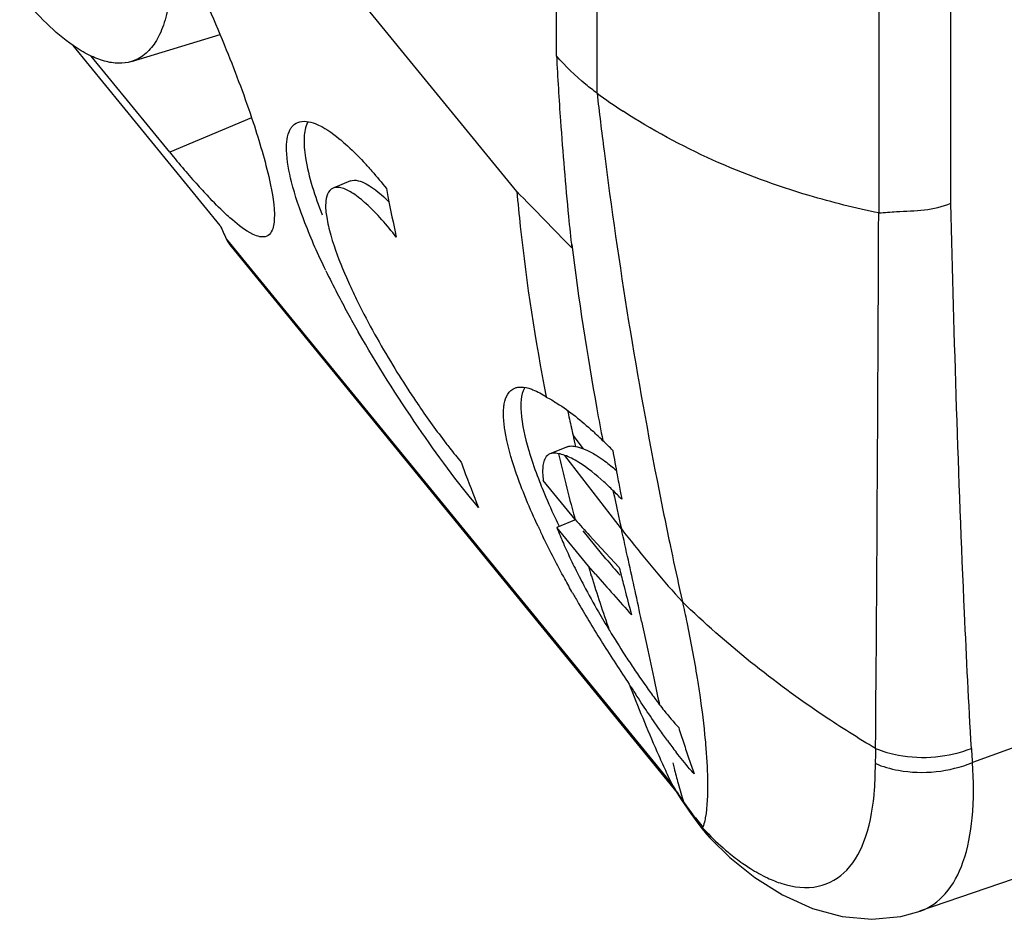
# Model space of a CAD drawing. Units: millimetres. Extents: x -15 to 15, y -56 to 56.
# Drawn here: x -7 to 3, y -56 to -47 of the extents above; entities that cross this region are included whole.
import ezdxf

# ---------------------------------------------------------------- set-up
doc = ezdxf.new("R2010")
doc.units = ezdxf.units.MM
doc.header["$LTSCALE"] = 16.335
doc.layers.get('0').update_dxf_attribs({"linetype": 'CONTINUOUS'})
for name, color, linetype in [('ASSI', 7, 'CONTINUOUS'), ('DRAFT', 7, 'CONTINUOUS'), ('SUPERFICI', 7, 'CONTINUOUS')]:
    doc.layers.add(name, color=color, linetype=linetype)

msp = doc.modelspace()

# ---------------------------------------------------------------- linework, layer by layer
at = {"color": 250, "linetype": 'CONTINUOUS'}
for p, q in [((-1.2457, -47.254), (-1.2457, 27.3692)), ((1.6019, 26.1582), (1.6019, -48.4649)), ((2.3312, -48.3672), (2.3312, 26.16)), ((-1.3823, -50.8476), (-1.4883, -50.71)), ((-0.9996, -51.657), (-1.5726, -50.9142)), ((-1.0843, -51.2693), (-1.0704, -51.3344)), ((-1.0704, -51.3344), (-1.0424, -51.464)), ((-1.0138, -51.593), (-0.9993, -51.6572)), ((-0.7952, -52.5897), (-0.7327, -52.8832)), ((-0.7327, -52.8832), (-0.6727, -53.1649))]:
    msp.add_line(p, q, dxfattribs=at)
at = {"color": 7, "linetype": 'CONTINUOUS'}
for p, q in [((-5.9518, -46.9341), (-5.0556, -46.6625)), ((-1.4677, -51.5612), (-1.7889, -51.1679)), ((-1.0116, -51.2758), (-0.996, -51.3576)), ((-1.4749, -51.57), (-1.6523, -51.6424)), ((-1.3317, -52.035), (-1.6523, -51.6424)), ((-1.1556, -51.961), (-1.3874, -51.6772)), ((-1.3205, -51.7226), (-1.2464, -51.8035)), ((-1.2464, -51.8035), (-1.0214, -52.047)), ((-1.2605, -52.1164), (-1.3317, -52.035)), ((-1.2605, -52.1164), (-1.3317, -52.035)), ((-0.918, -52.4476), (-0.8966, -52.5264)), ((-0.918, -52.4476), (-0.8966, -52.5264))]:
    msp.add_line(p, q, dxfattribs=at)
for centre, radius, start, end in [((34.3808, -45.0372), 36.0823, 182.92303, 183.96963), ((31.7022, -45.2145), 33.3978, 183.98437, 185.64793), ((-6.2826, -50.4501), 3.6646, 42.19912, 43.04534), ((15.1423, -44.709), 18.8463, 190.72854, 190.98285), ((-123.923, -167.4794), 170.4926, 44.106251, 44.373715), ((18.5039, -46.3947), 20.6431, 185.15101, 186.13643), ((14.9218, -44.7524), 18.6216, 190.98083, 192.26267), ((33.6945, -45.0194), 35.3997, 185.64478, 186.1601), ((17.278, -46.5454), 19.4081, 186.08089, 191.22797), ((4.0668, -45.1601), 8.942, 205.76996, 207.42067), ((5.9914, -44.1497), 11.1157, 207.47509, 209.76118), ((4.8342, -45.0469), 9.5334, 211.32247, 213.27717), ((15.9954, -46.7046), 17.9364, 192.08711, 192.65483), ((15.8993, -46.7261), 17.838, 192.65512, 192.90614), ((16.3221, -46.6286), 18.2721, 192.90662, 193.27719), ((-3.8603, -53.4843), 3.8128, 46.78323, 47.60637), ((-4.0497, -53.6854), 4.089, 45.54752, 46.77883), ((-13.6661, -63.6951), 17.9694, 45.56764, 46.01133), ((16.0284, -46.7976), 18.1329, 193.06693, 193.42925), ((27.2584, -45.9387), 28.7694, 189.85657, 190.35825), ((13.0107, -45.2849), 16.6359, 200.02525, 200.30811), ((15.9414, -46.8184), 18.0435, 193.42926, 193.79274), ((12.8721, -45.3367), 16.4879, 200.30647, 201.72964), ((15.7716, -46.8604), 17.8686, 193.79157, 194.8889), ((26.7887, -46.0244), 28.2919, 190.35872, 190.69705), ((-5.7148, -55.9874), 6.6108, 44.45478, 45.53685), ((15.6057, -46.9042), 17.697, 194.89009, 195.25817), ((5.4187, -48.2523), 8.0081, 204.95747, 205.84141), ((5.4595, -48.2336), 7.861, 204.92566, 205.59777), ((41.2637, -12.7313), 57.7385, 222.261336, 222.47804), ((2.4982, -50.0135), 4.4587, 201.42825, 203.66697), ((3.5749, -49.5437), 5.6334, 203.6473, 205.50365), ((4.5078, -49.1002), 6.6664, 205.49213, 207.12982), ((15.1432, -47.0265), 17.2204, 196.90251, 197.24314), ((30.8578, -24.0946), 42.4429, 221.03816, 221.33122), ((14.9462, -47.0886), 17.0138, 197.24002, 199.18805), ((34.9607, -20.3383), 48.1853, 221.26154, 221.91341), ((18.3845, -47.2536), 19.9891, 193.87473, 194.11408), ((18.3858, -47.2533), 19.9904, 194.11408, 194.35232), ((18.3814, -47.2545), 19.9859, 194.35226, 195.06071), ((9.2046, -46.2527), 12.2907, 209.50551, 210.07235), ((10.2628, -45.6354), 13.5157, 210.08906, 212.07581), ((6.8268, -47.852), 9.3004, 209.96344, 211.29734), ((7.8335, -47.2467), 10.4751, 211.26025, 212.87701), ((10.7508, -45.337), 14.0877, 212.05038, 214.0596), ((7.0636, -47.7435), 9.5587, 212.88136, 213.79127), ((5.6439, -48.7046), 7.8444, 213.72434, 215.95394), ((14.2325, -47.3692), 16.2458, 201.13175, 203.72866), ((12.1151, -44.8876), 15.4746, 212.6088, 213.03585), ((4.334, -49.654), 6.2267, 215.95955, 217.34359), ((16.2166, -48.4187), 17.4445, 197.49978, 197.7762), ((3.1586, -51.1275), 4.5567, 215.87034, 217.71846), ((15.7431, -48.5705), 16.9473, 197.77621, 198.05795), ((15.0722, -48.7899), 16.2414, 198.05584, 198.63516), ((13.9896, -47.4743), 15.9812, 203.73427, 204.39506), ((14.4114, -49.0121), 15.5443, 198.63722, 198.93535), ((13.8994, -47.5152), 15.8821, 204.39507, 205.0604), ((13.9964, -49.1545), 15.1055, 198.93536, 199.23907)]:
    msp.add_arc(centre, radius, start, end, dxfattribs=at)
at = {"color": 250, "linetype": 'CONTINUOUS'}
for centre, radius, start, end in [((28.7221, -45.009), 30.4583, 187.11596, 190.27972), ((27.6419, -45.194), 29.3624, 190.3005, 190.9381), ((26.7939, -45.3683), 28.4959, 192.35193, 192.61753), ((-62.5471, -65.5795), 63.1025, 12.450529, 12.746269), ((-85.5877, -70.6563), 86.6959, 12.02802, 12.443844), ((79.1524, -36.1278), 81.623, 192.047896, 192.240084), ((4.9635, -52.7383), 5.5919, 195.46521, 196.48795), ((3.8329, -53.0732), 4.4127, 196.48428, 197.72185)]:
    msp.add_arc(centre, radius, start, end, dxfattribs=at)
at = {"color": 7, "linetype": 'CONTINUOUS'}
for points, knots in [([(-6.5397, -46.7727), (-6.6345, -46.7069), (-6.8261, -46.5423), (-6.9941, -46.3548), (-7.0801, -46.2496)], [0, 0, 0, 0, 0.459156, 1, 1, 1, 1]), ([(-5.5721, -46.3463), (-5.5848, -46.4211), (-5.6101, -46.5281), (-5.6628, -46.6582), (-5.72, -46.7627), (-5.7931, -46.8491), (-5.8811, -46.9076), (-5.9279, -46.9269), (-5.9518, -46.9341)], [0, 0, 0, 0, 0.309405, 0.445935, 0.5714, 0.794855, 0.898294, 1, 1, 1, 1]), ([(-5.9518, -46.9341), (-5.9932, -46.9467), (-6.0855, -46.9582), (-6.2312, -46.9337), (-6.3862, -46.8708), (-6.4876, -46.8088), (-6.5397, -46.7727)], [0, 0, 0, 0, 0.206525, 0.435169, 0.697558, 1, 1, 1, 1]), ([(-1.2457, -47.2536), (-1.2843, -47.2253), (-1.4309, -47.1116), (-1.5652, -46.9817), (-1.6546, -46.8769)], [0, 0, 0, 0, 0.257613, 1, 1, 1, 1]), ([(-4.3459, -47.6192), (-4.3414, -47.611), (-4.3229, -47.5816), (-4.294, -47.5586), (-4.2704, -47.549)], [0, 0, 0, 0, 0.267812, 1, 1, 1, 1]), ([(-4.2704, -47.549), (-4.2158, -47.5269), (-4.0473, -47.5616), (-3.9251, -47.6539), (-3.8509, -47.7144)], [0, 0, 0, 0, 0.38102, 1, 1, 1, 1]), ([(-4.1721, -47.5513), (-4.1949, -47.5955), (-4.2143, -47.7178), (-4.1833, -48.0364), (-4.096, -48.2961), (-4.0236, -48.483)], [0, 0, 0, 0, 0.155497, 0.373663, 1, 1, 1, 1]), ([(-3.9859, -49.0477), (-4.0622, -48.8895), (-4.1929, -48.5965), (-4.3325, -48.1876), (-4.3926, -47.8706), (-4.3799, -47.6815), (-4.3459, -47.6192)], [0, 0, 0, 0, 0.351042, 0.641323, 0.858209, 1, 1, 1, 1]), ([(-3.8509, -47.7144), (-3.831, -47.7307), (-3.7447, -47.8044), (-3.6643, -47.8847), (-3.6045, -47.9487)], [0, 0, 0, 0, 0.227379, 1, 1, 1, 1]), ([(-3.5678, -47.9885), (-3.5518, -48.0062), (-3.4854, -48.0808), (-3.4217, -48.1577), (-3.3746, -48.2173)], [0, 0, 0, 0, 0.239134, 1, 1, 1, 1]), ([(-3.7375, -48.1415), (-3.6878, -48.1213), (-3.5243, -48.1833), (-3.419, -48.2832), (-3.3496, -48.3516)], [0, 0, 0, 0, 0.35498, 1, 1, 1, 1]), ([(-3.9135, -48.2133), (-3.9654, -48.2344), (-3.9979, -48.3627), (-3.9782, -48.519), (-3.9539, -48.628), (-3.937, -48.6874)], [0, 0, 0, 0, 0.338895, 0.626589, 1, 1, 1, 1]), ([(-3.8205, -48.214), (-3.8292, -48.2115), (-3.8595, -48.2042), (-3.8929, -48.205), (-3.9135, -48.2133)], [0, 0, 0, 0, 0.288735, 1, 1, 1, 1]), ([(-3.2749, -48.7075), (-3.3682, -48.5884), (-3.5045, -48.4302), (-3.6957, -48.2726), (-3.7816, -48.2255), (-3.8205, -48.214)], [0, 0, 0, 0, 0.611247, 0.836074, 1, 1, 1, 1]), ([(-3.937, -48.6874), (-3.9268, -48.7236), (-3.8761, -48.8856), (-3.8117, -49.0431), (-3.7577, -49.1636)], [0, 0, 0, 0, 0.221762, 1, 1, 1, 1]), ([(-3.7577, -49.1636), (-3.7274, -49.2313), (-3.5917, -49.5181), (-3.4362, -49.7953), (-3.3098, -50.0029)], [0, 0, 0, 0, 0.233821, 1, 1, 1, 1]), ([(-2.4442, -51.441), (-2.6605, -51.1815), (-3.0861, -50.6031), (-3.47, -49.9967), (-3.6581, -49.6674)], [0, 0, 0, 0, 0.471114, 1, 1, 1, 1]), ([(-2.0774, -50.2352), (-2.0675, -50.2312), (-2.0207, -50.2186), (-1.9707, -50.226), (-1.9347, -50.2365)], [0, 0, 0, 0, 0.221911, 1, 1, 1, 1]), ([(-1.9783, -50.2342), (-2.017, -50.3059), (-2.0209, -50.5298), (-1.9745, -50.7313), (-1.9386, -50.8547)], [0, 0, 0, 0, 0.388149, 1, 1, 1, 1]), ([(-1.9347, -50.2365), (-1.921, -50.2405), (-1.8588, -50.2625), (-1.8012, -50.2959), (-1.7584, -50.3247)], [0, 0, 0, 0, 0.217569, 1, 1, 1, 1]), ([(-3.136, -50.2778), (-3.1059, -50.3237), (-2.9893, -50.4979), (-2.8669, -50.6683), (-2.7726, -50.7909)], [0, 0, 0, 0, 0.261988, 1, 1, 1, 1]), ([(-2.1882, -50.4356), (-2.187, -50.4215), (-2.1809, -50.373), (-2.1663, -50.3244), (-2.1477, -50.2948)], [0, 0, 0, 0, 0.286907, 1, 1, 1, 1]), ([(-1.7584, -50.3247), (-1.7216, -50.3438), (-1.5538, -50.4418), (-1.4024, -50.5655), (-1.2896, -50.6684)], [0, 0, 0, 0, 0.213415, 1, 1, 1, 1]), ([(-2.1773, -50.6546), (-2.1803, -50.6343), (-2.1896, -50.5617), (-2.1928, -50.488), (-2.1882, -50.4356)], [0, 0, 0, 0, 0.280692, 1, 1, 1, 1]), ([(-2.0042, -51.2522), (-2.0257, -51.1967), (-2.0972, -51.002), (-2.1553, -50.801), (-2.1773, -50.6546)], [0, 0, 0, 0, 0.286921, 1, 1, 1, 1]), ([(-2.7726, -50.7909), (-2.7596, -50.8078), (-2.7095, -50.8722), (-2.6582, -50.9356), (-2.6194, -50.9816)], [0, 0, 0, 0, 0.262546, 1, 1, 1, 1]), ([(-1.9386, -50.8547), (-1.9311, -50.8804), (-1.8975, -50.9901), (-1.8585, -51.098), (-1.8266, -51.1799)], [0, 0, 0, 0, 0.233756, 1, 1, 1, 1]), ([(-1.7672, -50.9391), (-1.772, -50.947), (-1.7911, -50.9876), (-1.7953, -51.0335), (-1.7957, -51.0689)], [0, 0, 0, 0, 0.208146, 1, 1, 1, 1]), ([(-1.3823, -50.8476), (-1.3713, -50.8519), (-1.3229, -50.8726), (-1.2771, -50.8987), (-1.2427, -50.9206)], [0, 0, 0, 0, 0.224657, 1, 1, 1, 1]), ([(-1.0843, -51.2693), (-1.1142, -51.2395), (-1.2223, -51.1366), (-1.339, -51.0415), (-1.4302, -50.9851)], [0, 0, 0, 0, 0.282734, 1, 1, 1, 1]), ([(-1.7957, -51.0689), (-1.7957, -51.0765), (-1.7953, -51.1096), (-1.7922, -51.1426), (-1.7889, -51.1679)], [0, 0, 0, 0, 0.230803, 1, 1, 1, 1]), ([(-1.8266, -51.1799), (-1.8151, -51.2094), (-1.7657, -51.3329), (-1.712, -51.4547), (-1.6693, -51.5466)], [0, 0, 0, 0, 0.238284, 1, 1, 1, 1]), ([(-1.8416, -51.6312), (-1.8568, -51.5986), (-1.9139, -51.4736), (-1.9674, -51.3469), (-2.0042, -51.2522)], [0, 0, 0, 0, 0.261588, 1, 1, 1, 1]), ([(-1.492, -52.3059), (-1.519, -52.2582), (-1.6222, -52.0729), (-1.7201, -51.8845), (-1.7887, -51.7428)], [0, 0, 0, 0, 0.258294, 1, 1, 1, 1]), ([(-1.4251, -52.1401), (-1.41, -52.1696), (-1.3474, -52.2898), (-1.2817, -52.4084), (-1.2305, -52.497)], [0, 0, 0, 0, 0.244744, 1, 1, 1, 1]), ([(-0.5339, -53.7975), (-0.5609, -53.7603), (-0.6719, -53.6045), (-0.7785, -53.4456), (-0.8577, -53.3238)], [0, 0, 0, 0, 0.240325, 1, 1, 1, 1]), ([(-0.6162, -53.431), (-0.6001, -53.4521), (-0.5376, -53.5322), (-0.4717, -53.6095), (-0.4205, -53.6643)], [0, 0, 0, 0, 0.261908, 1, 1, 1, 1]), ([(-0.2655, -54.1319), (-0.2807, -54.115), (-0.3429, -54.0445), (-0.4023, -53.9716), (-0.4459, -53.9152)], [0, 0, 0, 0, 0.241626, 1, 1, 1, 1])]:
    msp.add_open_spline(points, degree=3, knots=knots, dxfattribs=at)
for points in [[(-2.1477, -50.2948), (-2.1313, -50.2688), (-2.106, -50.2465), (-2.0774, -50.2352)], [(-1.545, -50.8268), (-1.5361, -50.8232), (-1.5266, -50.8209), (-1.517, -50.8199)], [(-1.517, -50.8199), (-1.4986, -50.818), (-1.4797, -50.8204), (-1.4617, -50.8249)], [(-1.4617, -50.8249), (-1.4345, -50.8294), (-1.4079, -50.8376), (-1.3823, -50.8476)], [(-1.721, -50.8986), (-1.7399, -50.9063), (-1.7564, -50.9216), (-1.7672, -50.9391)], [(-1.6904, -50.8915), (-1.7008, -50.8924), (-1.7113, -50.8947), (-1.721, -50.8986)], [(-1.6349, -50.8974), (-1.6529, -50.8926), (-1.6719, -50.8899), (-1.6904, -50.8915)], [(-1.5726, -50.9142), (-1.5929, -50.907), (-1.6137, -50.901), (-1.6349, -50.8974)], [(-1.5046, -50.9434), (-1.5267, -50.9324), (-1.5493, -50.9224), (-1.5726, -50.9142)], [(-1.4302, -50.9851), (-1.4543, -50.9702), (-1.4791, -50.9561), (-1.5046, -50.9434)], [(-1.2427, -50.9206), (-1.2164, -50.9373), (-1.1908, -50.955), (-1.1658, -50.9734)], [(-1.1658, -50.9734), (-1.126, -51.0026), (-1.0876, -51.0337), (-1.0502, -51.0659)]]:
    msp.add_open_spline(points, degree=3, dxfattribs=at)
at = {"color": 250, "linetype": 'CONTINUOUS'}
msp.add_open_spline([(-0.4799, -54.023), (-0.4754, -54.0409), (-0.4581, -54.1099), (-0.4399, -54.1786), (-0.4259, -54.2294)], degree=3, knots=[0, 0, 0, 0, 0.25969, 1, 1, 1, 1], dxfattribs=at)
at = {"layer": 'ASSI', "color": 7, "linetype": 'CONTINUOUS'}
for p, q in [((-3.7376, -48.1414), (-3.9136, -48.2132)), ((-1.545, -50.8267), (-1.721, -50.8985))]:
    msp.add_line(p, q, dxfattribs=at)
at = {"layer": 'DRAFT', "color": 7, "linetype": 'CONTINUOUS'}
for p, q in [((-2.056, -48.2479), (-4.1663, -45.6633)), ((-1.6546, -46.8772), (-1.655, -46.36)), ((-5.0534, -48.5929), (-6.5397, -46.7726)), ((-5.5636, -47.8517), (-6.3574, -46.8795))]:
    msp.add_line(p, q, dxfattribs=at)
at = {"layer": 'DRAFT', "color": 250, "linetype": 'CONTINUOUS'}
for p, q in [((-4.7368, -47.5023), (-5.5636, -47.8517)), ((-4.9928, -48.7247), (-0.4877, -54.2423))]:
    msp.add_line(p, q, dxfattribs=at)
at = {"layer": 'DRAFT', "color": 7, "linetype": 'CONTINUOUS'}
for centre, radius, start, end in [((2.5603, -41.2243), 10.4843, 219.2072, 220.45779), ((0.7389, -42.7795), 8.0892, 220.44735, 221.9121), ((-1.0063, -44.3517), 5.7402, 221.87059, 223.72333)]:
    msp.add_arc(centre, radius, start, end, dxfattribs=at)
for centre, major_axis, start_param, end_param in [((27.661, -26.2136), (30.4882, 25.9009), 2.970612, 2.976453), ((-4.1765, -48.1619), (0.7622, 0.6475), 2.976453, 3.12977)]:
    msp.add_ellipse(centre, major_axis=major_axis, ratio=0.606055, start_param=start_param, end_param=end_param, dxfattribs=at)
for points, knots in [([(-5.3553, -45.9883), (-5.2266, -46.2604), (-5.0004, -46.7749), (-4.7305, -47.4917), (-4.5634, -48.0612), (-4.5009, -48.3946), (-4.5071, -48.5262)], [0, 0, 0, 0, 0.335823, 0.627081, 0.85298, 1, 1, 1, 1]), ([(-4.9303, -48.535), (-4.9478, -48.5199), (-5.0254, -48.4509), (-5.099, -48.3775), (-5.1547, -48.3192)], [0, 0, 0, 0, 0.223238, 1, 1, 1, 1]), ([(-4.5833, -48.6996), (-4.6262, -48.7181), (-4.7694, -48.6715), (-4.8661, -48.5902), (-4.9303, -48.535)], [0, 0, 0, 0, 0.3559, 1, 1, 1, 1]), ([(-4.5071, -48.5262), (-4.5081, -48.5478), (-4.5132, -48.6101), (-4.5438, -48.6826), (-4.5833, -48.6996)], [0, 0, 0, 0, 0.334189, 1, 1, 1, 1])]:
    msp.add_open_spline(points, degree=3, knots=knots, dxfattribs=at)
at = {"layer": 'SUPERFICI', "color": 7, "linetype": 'CONTINUOUS'}
for p, q in [((-4.9433, -48.8039), (-0.4349, -54.3255)), ((-0.4633, -54.2863), (-0.4877, -54.2423)), ((-0.3141, -54.5108), (-0.2534, -54.5948)), ((-0.2534, -54.5948), (-0.1952, -54.6707)), ((-0.1044, -54.7811), (-0.0957, -54.791)), ((-0.0957, -54.7909), (0.0959, -54.977)), ((4.2178, -54.7639), (2.0147, -55.5225)), ((0.0959, -54.977), (0.3492, -55.1806))]:
    msp.add_line(p, q, dxfattribs=at)
at = {"layer": 'SUPERFICI', "color": 250, "linetype": 'CONTINUOUS'}
for p, q in [((-0.5037, -51.8358), (-0.4832, -51.9306)), ((-0.5037, -51.8358), (-0.4836, -51.9309)), ((4.8608, -53.1843), (2.5481, -54.0176)), ((-0.3705, -54.4164), (-0.3287, -54.4896))]:
    msp.add_line(p, q, dxfattribs=at)
at = {"layer": 'SUPERFICI', "color": 7, "linetype": 'CONTINUOUS'}
for points in [[(-0.4632, -54.2864), (-0.4535, -54.3016), (-0.3948, -54.3916), (-0.3348, -54.4806), (-0.3141, -54.5108)], [(-0.1952, -54.6707), (-0.1381, -54.7412), (-0.1044, -54.781)], [(0.3492, -55.1806), (0.6297, -55.3572), (0.9303, -55.4937), (1.2327, -55.5762)], [(1.2327, -55.5762), (1.5299, -55.6031), (1.8233, -55.5741), (2.0194, -55.5209)]]:
    msp.add_lwpolyline(points, dxfattribs=at)
for centre, radius, start, end in [((2.1873, -42.5734), 5.8045, 233.74086, 236.91015), ((0.3368, -54.4019), 0.5816, 209.65619, 220.67721)]:
    msp.add_arc(centre, radius, start, end, dxfattribs=at)
at = {"layer": 'SUPERFICI', "color": 250, "linetype": 'CONTINUOUS'}
for centre, radius, start, end in [((50.9198, -41.2095), 52.5145, 186.60946, 187.25009), ((49.3692, -41.4153), 50.9504, 187.2406, 191.1569), ((-1349.1293, -43.3476), 1350.7398, 359.553331, 359.7829665), ((47.2343, -41.8095), 48.7795, 191.18779, 191.86134), ((8.0998, -44.6585), 11.4795, 217.56444, 218.09383), ((8.4899, -44.3466), 11.9789, 218.11675, 222.20815), ((46.6382, -41.9351), 48.1704, 191.97639, 192.54049), ((4.6858, -54.0064), 3.119, 177.63408, 180.41491), ((6.7556, -53.6347), 4.2249, 183.26561, 185.19998), ((4.3738, -51.1069), 5.7846, 212.7993, 214.90358), ((2.0105, -52.7947), 2.8807, 214.26112, 220.64738), ((1.7979, -52.8682), 2.6804, 222.80755, 223.5798), ((1.7775, -52.8881), 2.652, 223.56976, 229.47008)]:
    msp.add_arc(centre, radius, start, end, dxfattribs=at)
at = {"layer": 'SUPERFICI', "color": 7, "linetype": 'CONTINUOUS'}
for points, knots in [([(1.6022, -48.4643), (1.3649, -48.416), (0.4627, -48.1915), (-0.4056, -47.8122), (-0.9817, -47.4365)], [0, 0, 0, 0, 0.260388, 1, 1, 1, 1]), ([(-0.3829, -52.3943), (-0.3678, -52.4624), (-0.3127, -52.7183), (-0.2647, -52.9757), (-0.2341, -53.1653)], [0, 0, 0, 0, 0.266565, 1, 1, 1, 1]), ([(-0.2341, -53.1653), (-0.2249, -53.2221), (-0.1927, -53.4311), (-0.1668, -53.641), (-0.1526, -53.7942)], [0, 0, 0, 0, 0.272365, 1, 1, 1, 1]), ([(-0.1526, -53.7942), (-0.1505, -53.8167), (-0.143, -53.902), (-0.1372, -53.9874), (-0.134, -54.0503)], [0, 0, 0, 0, 0.26469, 1, 1, 1, 1]), ([(-0.134, -54.0503), (-0.1312, -54.1065), (-0.1257, -54.2823), (-0.1302, -54.46), (-0.1515, -54.578)], [0, 0, 0, 0, 0.319162, 1, 1, 1, 1]), ([(-0.1515, -54.578), (-0.1532, -54.5871), (-0.1593, -54.6186), (-0.1674, -54.6497), (-0.1752, -54.6712)], [0, 0, 0, 0, 0.288337, 1, 1, 1, 1]), ([(-0.1686, -54.6896), (-0.1709, -54.6856), (-0.1736, -54.6826), (-0.1759, -54.6732), (-0.1731, -54.6752), (-0.1722, -54.6759)], [0, 0, 0, 0, 0.705041, 0.83918, 1, 1, 1, 1])]:
    msp.add_open_spline(points, degree=3, knots=knots, dxfattribs=at)
at = {"layer": 'SUPERFICI', "color": 250, "linetype": 'CONTINUOUS'}
for points, knots in [([(1.6019, -48.4649), (1.6615, -48.4603), (1.8149, -48.446), (2.0618, -48.4447), (2.2448, -48.3991), (2.3312, -48.3672)], [0, 0, 0, 0, 0.242916, 0.625919, 1, 1, 1, 1]), ([(2.5376, -53.8753), (2.5116, -53.4188), (2.4193, -51.5837), (2.3634, -49.747), (2.3312, -48.3672)], [0, 0, 0, 0, 0.248874, 1, 1, 1, 1]), ([(1.5695, -53.8777), (1.3927, -53.7724), (0.7011, -53.335), (0.0564, -52.8212), (-0.3829, -52.3943)], [0, 0, 0, 0, 0.25141, 1, 1, 1, 1]), ([(1.5695, -53.8777), (1.6437, -53.9078), (1.9592, -53.9976), (2.308, -53.9661), (2.5376, -53.8753)], [0, 0, 0, 0, 0.244945, 1, 1, 1, 1]), ([(1.5591, -54.2865), (1.5606, -54.2658), (1.5658, -54.1801), (1.5674, -54.0941), (1.5669, -54.029)], [0, 0, 0, 0, 0.241582, 1, 1, 1, 1]), ([(1.5669, -54.029), (1.6416, -54.0598), (1.9619, -54.1511), (2.3165, -54.1138), (2.5481, -54.0176)], [0, 0, 0, 0, 0.243653, 1, 1, 1, 1]), ([(2.0194, -55.5209), (2.1166, -55.4864), (2.3083, -55.3477), (2.4817, -55.003), (2.5649, -54.5458), (2.5615, -54.2043), (2.5481, -54.0176)], [0, 0, 0, 0, 0.18285, 0.398057, 0.668189, 1, 1, 1, 1]), ([(1.2784, -55.1055), (1.3664, -55.0128), (1.5038, -54.7423), (1.5473, -54.4509), (1.5591, -54.2865)], [0, 0, 0, 0, 0.436817, 1, 1, 1, 1]), ([(0.0542, -54.9038), (0.0701, -54.9174), (0.1318, -54.9687), (0.1961, -55.0169), (0.2451, -55.0504)], [0, 0, 0, 0, 0.260294, 1, 1, 1, 1]), ([(0.2451, -55.0504), (0.2647, -55.0638), (0.3394, -55.113), (0.4178, -55.1568), (0.4774, -55.1847)], [0, 0, 0, 0, 0.264583, 1, 1, 1, 1]), ([(0.6234, -55.2422), (0.7401, -55.279), (0.985, -55.3117), (1.2022, -55.1858), (1.2784, -55.1055)], [0, 0, 0, 0, 0.525196, 1, 1, 1, 1])]:
    msp.add_open_spline(points, degree=3, knots=knots, dxfattribs=at)
msp.add_open_spline([(0.4774, -55.1847), (0.5247, -55.2069), (0.5735, -55.2264), (0.6234, -55.2422)], degree=3, dxfattribs=at)

doc.saveas('drawing.dxf')
